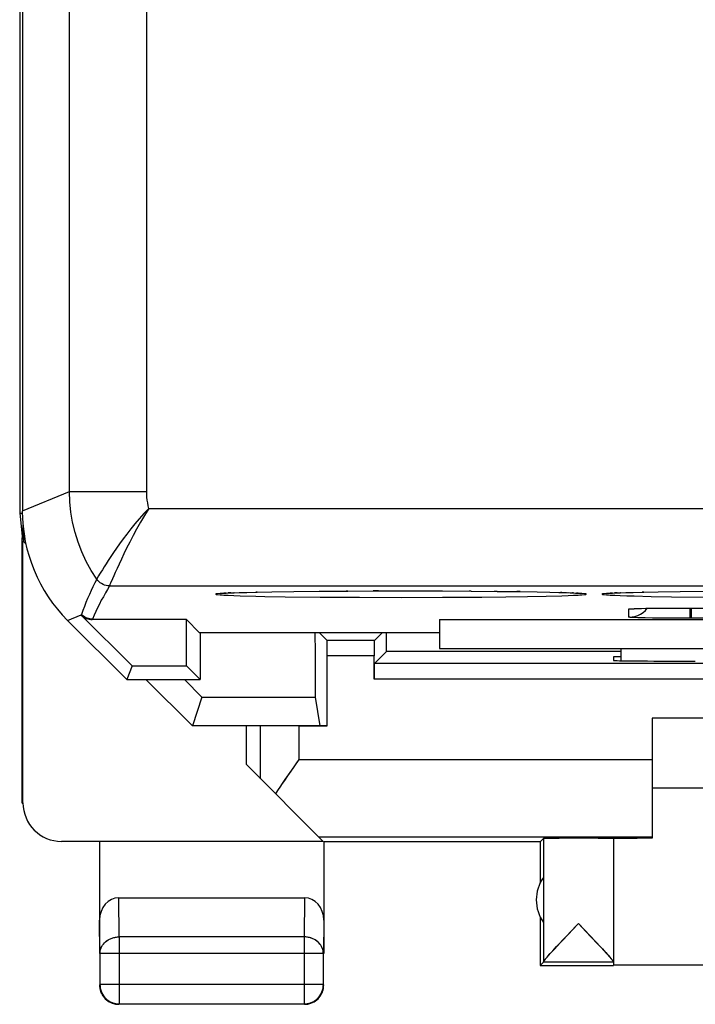
# Model space of a CAD drawing. Units: millimetres. Extents: x -22.5 to 22.4, y -24.2 to 24.8.
# Drawn here: x -22.5 to -13.8, y -24.2 to -11.5 of the extents above; entities that cross this region are included whole.
import ezdxf

# ---------------------------------------------------------------- set-up
doc = ezdxf.new("R2010")
doc.units = ezdxf.units.MM
doc.header["$LTSCALE"] = 16.335
doc.layers.get('0').update_dxf_attribs({"linetype": 'CONTINUOUS'})
for name, color, linetype in [('ASSI', 7, 'CONTINUOUS'), ('DRAFT', 7, 'CONTINUOUS'), ('MEC', 7, 'CONTINUOUS'), ('RACCORDO', 7, 'CONTINUOUS')]:
    doc.layers.add(name, color=color, linetype=linetype)

msp = doc.modelspace()

# ---------------------------------------------------------------- linework, layer by layer
at = {"color": 7, "linetype": 'CONTINUOUS'}
msp.add_line((-17.062, -19.623), (-8.062, -19.623), dxfattribs=at)
at = {"layer": 'ASSI', "color": 7, "linetype": 'CONTINUOUS'}
for p, q in [((-22.496, 18.425), (-22.496, -17.87)), ((-22.462, 18.399), (-22.462, -17.844)), ((-22.496, -17.87), (-22.462, -18.214)), ((-22.496, -17.87), (-22.462, -17.87)), ((-22.463, -18.223), (-22.453, -18.026)), ((-22.445, -18.105), (-22.445, -18.24)), ((-22.463, -21.623), (-22.463, -18.223)), ((-22.454, -21.617), (-22.454, -18.231)), ((-22.445, -18.24), (-22.416, -18.269)), ((-19.902, -18.911), (-19.902, -18.911)), ((-19.876, -18.909), (-19.861, -18.908)), ((-19.861, -18.908), (-19.844, -18.907)), ((-19.844, -18.907), (-19.825, -18.906)), ((-19.825, -18.906), (-19.803, -18.904)), ((-19.803, -18.904), (-19.765, -18.903)), ((-19.765, -18.903), (-19.722, -18.901)), ((-19.722, -18.901), (-19.655, -18.899)), ((-19.655, -18.899), (-19.558, -18.896)), ((-19.558, -18.896), (-19.422, -18.893)), ((-19.422, -18.893), (-19.234, -18.889)), ((-19.234, -18.889), (-18.949, -18.885)), ((-18.949, -18.885), (-18.62, -18.882)), ((-18.62, -18.882), (-18.252, -18.879)), ((-18.252, -18.879), (-17.853, -18.878)), ((-17.853, -18.878), (-17.424, -18.877)), ((-17.424, -18.877), (-17.027, -18.878)), ((-17.027, -18.878), (-16.656, -18.88)), ((-16.656, -18.88), (-16.319, -18.883)), ((-16.319, -18.883), (-16.022, -18.887)), ((-16.022, -18.887), (-15.799, -18.891)), ((-15.799, -18.891), (-15.636, -18.894)), ((-15.499, -18.898), (-15.422, -18.9)), ((-15.422, -18.9), (-15.373, -18.902)), ((-15.373, -18.902), (-15.33, -18.904)), ((-15.33, -18.904), (-15.305, -18.905)), ((-15.305, -18.905), (-15.283, -18.906)), ((-15.227, -18.91), (-15.225, -18.911)), ((-14.902, -18.911), (-14.902, -18.911)), ((-14.876, -18.909), (-14.861, -18.908)), ((-14.861, -18.908), (-14.844, -18.907)), ((-14.844, -18.907), (-14.825, -18.906)), ((-14.825, -18.906), (-14.803, -18.904)), ((-14.803, -18.904), (-14.765, -18.903)), ((-14.765, -18.903), (-14.722, -18.901)), ((-14.722, -18.901), (-14.655, -18.899)), ((-14.655, -18.899), (-14.558, -18.896)), ((-14.558, -18.896), (-14.422, -18.893)), ((-14.422, -18.893), (-14.234, -18.889)), ((-14.234, -18.889), (-13.949, -18.885)), ((-13.949, -18.885), (-13.62, -18.882)), ((-21.04, -19.848), (-21.699, -19.19)), ((-14.571, -19.108), (-14.571, -19.108)), ((-14.558, -19.107), (-14.547, -19.107)), ((-14.547, -19.107), (-14.533, -19.106)), ((-14.533, -19.106), (-14.517, -19.106)), ((-14.517, -19.106), (-14.487, -19.105)), ((-14.454, -19.225), (-14.499, -19.224)), ((-14.487, -19.105), (-14.451, -19.104)), ((-14.451, -19.104), (-14.394, -19.102)), ((-14.4, -19.129), (-14.377, -19.102)), ((-14.394, -19.102), (-14.308, -19.101)), ((-14.308, -19.101), (-14.185, -19.1)), ((-14.185, -19.1), (-14.018, -19.099)), ((-14.018, -19.099), (-6.812, -19.098)), ((-21.877, -19.258), (-21.112, -20.023)), ((-20.337, -19.248), (-21.557, -19.248)), ((-20.168, -19.418), (-20.337, -19.248)), ((-20.337, -19.848), (-20.337, -19.248)), ((-17.062, -19.248), (-8.062, -19.248)), ((-17.062, -19.248), (-17.062, -19.623)), ((-14.401, -19.226), (-14.454, -19.225)), ((-14.31, -19.228), (-14.401, -19.226)), ((-14.173, -19.229), (-14.31, -19.228)), ((-14.028, -19.23), (-14.173, -19.229)), ((-13.822, -19.231), (-14.028, -19.23)), ((-13.609, -19.23), (-13.802, -19.231)), ((-17.062, -19.418), (-20.168, -19.418)), ((-20.162, -19.418), (-20.162, -20.023)), ((-18.518, -19.517), (-18.618, -19.418)), ((-17.907, -19.517), (-17.807, -19.418)), ((-17.907, -19.517), (-18.518, -19.517)), ((-18.516, -20.623), (-18.516, -19.717)), ((-17.908, -20.017), (-17.908, -19.717)), ((-17.907, -19.817), (-17.75, -19.66)), ((-14.712, -19.66), (-17.75, -19.66)), ((-17.062, -19.623), (-8.062, -19.623)), ((-14.712, -19.731), (-14.812, -19.731)), ((-14.812, -19.731), (-14.812, -19.776)), ((-14.712, -19.78), (-14.712, -19.623)), ((-21.04, -19.848), (-21.112, -20.023)), ((-21.04, -19.848), (-20.337, -19.848)), ((-20.337, -19.848), (-20.162, -20.023)), ((-4.718, -19.817), (-17.907, -19.817)), ((-13.812, -19.785), (-13.754, -19.785)), ((-21.112, -20.023), (-20.162, -20.023)), ((-20.862, -20.023), (-20.262, -20.623)), ((-20.363, -20.023), (-20.138, -20.25)), ((-20.138, -20.25), (-20.262, -20.623)), ((-20.138, -20.25), (-18.674, -20.25)), ((-18.674, -20.25), (-18.612, -20.623)), ((-18.516, -20.623), (-20.262, -20.623)), ((-19.562, -21.123), (-19.562, -20.623)), ((-8.312, -20.523), (-14.312, -20.523)), ((-14.312, -20.523), (-14.312, -22.076)), ((-18.568, -22.117), (-19.562, -21.123)), ((-14.312, -21.423), (-8.312, -21.423)), ((-18.568, -22.117), (-21.954, -22.117)), ((-21.462, -22.123), (-21.462, -23.567)), ((-15.762, -22.123), (-18.562, -22.123)), ((-18.562, -22.123), (-18.562, -23.567)), ((-15.762, -22.123), (-15.719, -22.079)), ((-15.762, -22.123), (-15.762, -22.655)), ((-15.719, -22.079), (-15.719, -23.677)), ((-14.812, -22.079), (-14.812, -23.678)), ((-21.213, -22.845), (-18.812, -22.845)), ((-15.762, -23.091), (-15.762, -23.723)), ((-15.307, -23.223), (-15.265, -23.179)), ((-15.265, -23.179), (-15.224, -23.224)), ((-15.224, -23.224), (-15.108, -23.345)), ((-15.548, -23.477), (-15.489, -23.415)), ((-15.108, -23.345), (-15.011, -23.448)), ((-15.597, -23.531), (-15.548, -23.477)), ((-21.458, -23.567), (-21.458, -23.968)), ((-18.567, -23.968), (-18.567, -23.567)), ((-15.719, -23.679), (-15.762, -23.723)), ((-14.812, -23.679), (-15.719, -23.679)), ((-14.812, -23.679), (-14.812, -23.717)), ((-15.762, -23.723), (-14.812, -23.723)), ((-12.512, -23.717), (-14.812, -23.717)), ((-21.459, -24.016), (-21.454, -24.037)), ((-21.454, -24.037), (-21.447, -24.058)), ((-21.208, -24.218), (-18.817, -24.218)), ((-18.769, -24.219), (-18.748, -24.214)), ((-18.748, -24.214), (-18.727, -24.208))]:
    msp.add_line(p, q, dxfattribs=at)
at = {"layer": 'ASSI', "color": 253, "linetype": 'CONTINUOUS'}
for p, q in [((-21.851, -17.591), (-21.851, 18.146)), ((-20.851, -17.591), (-20.851, 18.146)), ((-22.462, -17.844), (-21.851, -17.591)), ((-21.851, -17.591), (-20.851, -17.591)), ((-20.827, -17.812), (3.933, -17.812)), ((-21.497, -18.722), (-21.499, -18.725)), ((-21.334, -18.812), (5.1, -18.812)), ((-19.765, -18.903), (-19.797, -18.904)), ((-19.722, -18.901), (-19.725, -18.901)), ((-19.422, -18.893), (-19.441, -18.893)), ((-19.063, -18.952), (-18.608, -18.957)), ((-18.608, -18.957), (-18.099, -18.96)), ((-18.252, -18.879), (-18.273, -18.879)), ((-18.099, -18.96), (-17.562, -18.961)), ((-17.853, -18.878), (-17.924, -18.878)), ((-17.562, -18.961), (-17.025, -18.96)), ((-17.025, -18.96), (-16.516, -18.957)), ((-16.656, -18.88), (-16.681, -18.88)), ((-16.516, -18.957), (-16.206, -18.954)), ((-16.319, -18.883), (-16.358, -18.883)), ((-16.206, -18.954), (-15.927, -18.95)), ((-16.022, -18.887), (-16.062, -18.886)), ((-15.927, -18.95), (-15.684, -18.945)), ((-15.799, -18.891), (-15.801, -18.891)), ((-15.684, -18.945), (-15.483, -18.94)), ((-15.483, -18.898), (-15.499, -18.898)), ((-15.483, -18.94), (-15.4, -18.937)), ((-15.4, -18.901), (-15.405, -18.901)), ((-15.328, -18.904), (-15.343, -18.903)), ((-14.765, -18.903), (-14.797, -18.904)), ((-14.722, -18.901), (-14.725, -18.901)), ((-14.422, -18.893), (-14.441, -18.893)), ((-14.324, -18.948), (-14.063, -18.952)), ((-14.063, -18.952), (-13.608, -18.957)), ((-21.877, -19.258), (-21.702, -19.186)), ((-21.696, -19.184), (-21.697, -19.186)), ((-21.697, -19.186), (-21.697, -19.187)), ((-14.612, -19.217), (-14.612, -19.112)), ((-14.546, -19.106), (-14.533, -19.106)), ((-14.529, -19.106), (-14.517, -19.106)), ((-14.509, -19.105), (-14.487, -19.105)), ((-14.465, -19.104), (-14.451, -19.104)), ((-14.324, -19.101), (-14.308, -19.101)), ((-14.188, -19.1), (-14.185, -19.1)), ((-14.044, -19.099), (-14.018, -19.099)), ((-13.822, -19.231), (-13.822, -19.098)), ((-13.812, -19.098), (-13.812, -19.098)), ((-13.802, -19.231), (-13.802, -19.098)), ((-21.555, -19.242), (-21.557, -19.248)), ((-13.802, -19.231), (-13.822, -19.231)), ((-17.908, -19.717), (-18.516, -19.717)), ((-4.716, -20.017), (-17.908, -20.017)), ((-19.379, -21.306), (-19.379, -20.623)), ((-18.879, -21.059), (-18.879, -20.623)), ((-18.879, -21.059), (-14.312, -21.059)), ((-18.626, -22.059), (-14.312, -22.059)), ((-21.208, -23.351), (-21.213, -22.845)), ((-18.812, -22.845), (-18.817, -23.351)), ((-21.458, -23.567), (-21.462, -23.133)), ((-18.562, -23.133), (-18.567, -23.567)), ((-18.817, -23.351), (-21.208, -23.351)), ((-21.208, -23.351), (-21.208, -24.218)), ((-18.817, -23.351), (-18.817, -24.218)), ((-18.567, -23.567), (-21.458, -23.567)), ((-18.567, -23.968), (-21.458, -23.968))]:
    msp.add_line(p, q, dxfattribs=at)
for points in [[(-21.499, -18.725), (-21.571, -18.612), (-21.635, -18.495), (-21.692, -18.373), (-21.74, -18.248), (-21.78, -18.121), (-21.811, -17.99), (-21.833, -17.858), (-21.847, -17.725), (-21.851, -17.591)], [(-20.827, -17.812), (-20.834, -17.776), (-20.84, -17.74), (-20.845, -17.703), (-20.849, -17.666), (-20.851, -17.629), (-20.851, -17.591)], [(-20.827, -17.812), (-20.889, -17.877), (-20.949, -17.944), (-21.006, -18.01), (-21.06, -18.076), (-21.111, -18.142), (-21.159, -18.205), (-21.204, -18.267), (-21.245, -18.326), (-21.283, -18.382), (-21.318, -18.434), (-21.35, -18.483), (-21.378, -18.527), (-21.404, -18.568), (-21.426, -18.604), (-21.445, -18.636), (-21.462, -18.662), (-21.475, -18.684), (-21.497, -18.722)], [(-20.827, -17.812), (-20.882, -17.901), (-20.935, -17.99), (-20.984, -18.077), (-21.03, -18.163), (-21.073, -18.246), (-21.113, -18.324), (-21.149, -18.398), (-21.181, -18.467), (-21.211, -18.53), (-21.237, -18.588), (-21.26, -18.64), (-21.28, -18.684), (-21.296, -18.723)], [(-21.499, -18.725), (-21.524, -18.774), (-21.549, -18.824), (-21.572, -18.874), (-21.595, -18.925), (-21.617, -18.975), (-21.639, -19.027), (-21.659, -19.079), (-21.678, -19.131), (-21.696, -19.184)], [(-21.334, -18.812), (-21.361, -18.858), (-21.388, -18.904), (-21.414, -18.952), (-21.44, -18.999), (-21.464, -19.047), (-21.488, -19.095), (-21.511, -19.144), (-21.534, -19.193), (-21.555, -19.242)], [(-21.334, -18.812), (-21.356, -18.81), (-21.377, -18.807), (-21.398, -18.801), (-21.417, -18.793), (-21.437, -18.783), (-21.454, -18.771), (-21.471, -18.757), (-21.486, -18.742), (-21.499, -18.725)], [(-21.296, -18.723), (-21.32, -18.779), (-21.328, -18.796), (-21.332, -18.807), (-21.334, -18.812)], [(-19.825, -18.906), (-19.856, -18.907), (-19.902, -18.91), (-19.935, -18.913), (-19.956, -18.916), (-19.962, -18.919), (-19.956, -18.922), (-19.935, -18.925), (-19.902, -18.928), (-19.856, -18.931), (-19.797, -18.934)], [(-19.797, -18.934), (-19.725, -18.937), (-19.642, -18.94), (-19.441, -18.945)], [(-19.441, -18.945), (-19.324, -18.948), (-19.063, -18.952)], [(-15.4, -18.937), (-15.328, -18.934), (-15.269, -18.931), (-15.223, -18.928), (-15.189, -18.925), (-15.169, -18.922), (-15.162, -18.919), (-15.169, -18.916), (-15.189, -18.913), (-15.223, -18.91), (-15.269, -18.907), (-15.293, -18.906)], [(-14.825, -18.906), (-14.856, -18.907), (-14.902, -18.91), (-14.935, -18.913), (-14.956, -18.916), (-14.962, -18.919), (-14.956, -18.922), (-14.935, -18.925), (-14.902, -18.928), (-14.856, -18.931), (-14.797, -18.934)], [(-14.797, -18.934), (-14.725, -18.937), (-14.642, -18.94), (-14.546, -18.943), (-14.324, -18.948)], [(-21.697, -19.187), (-21.698, -19.188), (-21.698, -19.189), (-21.698, -19.189), (-21.699, -19.19)], [(-21.555, -19.242), (-21.572, -19.241), (-21.59, -19.239), (-21.607, -19.235), (-21.623, -19.23), (-21.639, -19.224), (-21.655, -19.215), (-21.67, -19.206), (-21.683, -19.195), (-21.696, -19.184)], [(-14.612, -19.112), (-14.612, -19.111), (-14.61, -19.111), (-14.606, -19.11), (-14.601, -19.11), (-14.594, -19.109), (-14.585, -19.108), (-14.574, -19.108), (-14.561, -19.107), (-14.547, -19.107)], [(-14.612, -19.112), (-14.573, -19.109), (-14.565, -19.108)], [(-21.458, -23.567), (-21.457, -23.548), (-21.454, -23.53), (-21.449, -23.511), (-21.443, -23.493), (-21.434, -23.476), (-21.424, -23.459), (-21.413, -23.443), (-21.399, -23.428), (-21.385, -23.414), (-21.369, -23.401), (-21.351, -23.39), (-21.333, -23.38), (-21.314, -23.371), (-21.293, -23.364), (-21.273, -23.358), (-21.251, -23.354), (-21.23, -23.351), (-21.208, -23.351)], [(-18.567, -23.567), (-18.568, -23.548), (-18.571, -23.53), (-18.575, -23.511), (-18.582, -23.493), (-18.59, -23.476), (-18.601, -23.459), (-18.612, -23.443), (-18.626, -23.428), (-18.64, -23.414), (-18.656, -23.401), (-18.674, -23.39), (-18.692, -23.38), (-18.711, -23.371), (-18.731, -23.364), (-18.752, -23.358), (-18.773, -23.354), (-18.795, -23.351), (-18.817, -23.351)]]:
    msp.add_lwpolyline(points, dxfattribs=at)
at = {"layer": 'ASSI', "color": 7, "linetype": 'CONTINUOUS'}
for points in [[(-19.901, -18.911), (-19.899, -18.911), (-19.896, -18.91), (-19.892, -18.91), (-19.887, -18.91), (-19.882, -18.909), (-19.876, -18.909)], [(-15.636, -18.894), (-15.52, -18.897), (-15.499, -18.898)], [(-15.283, -18.906), (-15.264, -18.908), (-15.256, -18.908), (-15.248, -18.909), (-15.242, -18.909), (-15.236, -18.91), (-15.231, -18.91), (-15.227, -18.91)], [(-14.901, -18.911), (-14.899, -18.911), (-14.896, -18.91), (-14.892, -18.91), (-14.887, -18.91), (-14.882, -18.909), (-14.876, -18.909)], [(-14.612, -19.217), (-14.573, -19.214), (-14.535, -19.207), (-14.498, -19.194), (-14.462, -19.177)], [(-14.499, -19.224), (-14.537, -19.223), (-14.553, -19.222), (-14.566, -19.222), (-14.578, -19.221), (-14.588, -19.22), (-14.596, -19.22), (-14.602, -19.219), (-14.607, -19.218), (-14.61, -19.218), (-14.612, -19.217), (-14.612, -19.217)], [(-14.57, -19.108), (-14.569, -19.108), (-14.566, -19.108), (-14.562, -19.108), (-14.558, -19.107)], [(-14.462, -19.177), (-14.43, -19.155), (-14.4, -19.129)], [(-19.06, -21.317), (-18.954, -21.164), (-18.917, -21.112), (-18.879, -21.059)], [(-19.184, -21.502), (-19.155, -21.458), (-19.125, -21.413), (-19.094, -21.366), (-19.06, -21.317)], [(-15.489, -23.415), (-15.386, -23.306), (-15.307, -23.223)], [(-15.719, -23.677), (-15.717, -23.673), (-15.715, -23.668), (-15.71, -23.661), (-15.703, -23.652), (-15.695, -23.641), (-15.684, -23.628), (-15.671, -23.613), (-15.656, -23.595), (-15.639, -23.576), (-15.619, -23.555), (-15.597, -23.531)], [(-15.011, -23.448), (-14.956, -23.506), (-14.933, -23.532), (-14.911, -23.556), (-14.891, -23.577), (-14.874, -23.596), (-14.859, -23.614), (-14.846, -23.629), (-14.836, -23.642), (-14.827, -23.652), (-14.821, -23.661), (-14.816, -23.668), (-14.813, -23.674), (-14.812, -23.677)], [(-21.462, -23.973), (-21.462, -23.995), (-21.459, -24.016)], [(-21.458, -23.968), (-21.457, -23.99), (-21.454, -24.012), (-21.45, -24.033), (-21.443, -24.054), (-21.435, -24.074), (-21.425, -24.093), (-21.413, -24.112), (-21.4, -24.129), (-21.385, -24.145), (-21.369, -24.16), (-21.351, -24.173), (-21.333, -24.185), (-21.314, -24.195), (-21.294, -24.203), (-21.273, -24.21), (-21.251, -24.215), (-21.23, -24.217), (-21.208, -24.218)], [(-21.447, -24.058), (-21.439, -24.078), (-21.429, -24.098)], [(-18.817, -24.218), (-18.795, -24.217), (-18.773, -24.215), (-18.752, -24.21), (-18.731, -24.203), (-18.711, -24.195), (-18.692, -24.185), (-18.673, -24.173), (-18.656, -24.16), (-18.64, -24.145), (-18.625, -24.129), (-18.612, -24.112), (-18.6, -24.093), (-18.59, -24.074), (-18.582, -24.054), (-18.575, -24.033), (-18.571, -24.012), (-18.568, -23.99), (-18.567, -23.968)], [(-18.596, -24.098), (-18.586, -24.078), (-18.578, -24.058)], [(-18.578, -24.058), (-18.571, -24.037), (-18.566, -24.016), (-18.563, -23.995), (-18.562, -23.973)], [(-21.429, -24.098), (-21.417, -24.116), (-21.404, -24.133), (-21.389, -24.15), (-21.373, -24.164), (-21.356, -24.178), (-21.337, -24.189)], [(-21.337, -24.189), (-21.318, -24.199), (-21.298, -24.208)], [(-18.727, -24.208), (-18.707, -24.199), (-18.687, -24.189)], [(-18.687, -24.189), (-18.669, -24.178), (-18.652, -24.164), (-18.636, -24.15), (-18.621, -24.133), (-18.608, -24.116), (-18.596, -24.098)], [(-21.298, -24.208), (-21.277, -24.214), (-21.256, -24.219), (-21.234, -24.222), (-21.212, -24.223)], [(-18.812, -24.223), (-18.791, -24.222), (-18.769, -24.219)]]:
    msp.add_lwpolyline(points, dxfattribs=at)
msp.add_arc((-15.312, -22.873), 0.5, 144.3638, 215.6362, dxfattribs=at)
for centre, major_axis, ratio, start_param, end_param in [((-20.462, -17.844), (1.848, 0.766), 0.999822, 2.748957, 3.534229), ((-21.557, -19.048), (0.077, 0.185), 0.999822, -3.534229, -2.748957), ((-17.909, -7.513), (0, 88.6), 0.008727, -4.577615, -4.568124), ((-18.516, -7.513), (0, 88.6), 0.008727, -1.708332, -1.70557), ((-18.518, -19.717), (0, 0.2), 0.008727, -1.570796, -0.008727), ((-17.907, -19.717), (0, 0.2), 0.008727, 0.008727, 1.570796), ((-17.907, -20.017), (0, 0.2), 0.008727, 0.008727, 1.570796), ((-13.812, -19.776), (1, 0), 0.008727, 3.141593, 4.712389), ((-21.954, -21.617), (0.416, 0.277), 0.999945, 2.553622, 4.124368), ((-15.265, -22.079), (0.453, 0), 0.005818, 0, 3.135775), ((-13.812, -22.081), (1, 0), 0.005818, 2.094395, 3.071838), ((-21.212, -23.134), (-0.003, 0.289), 0.866014, -0.008726, 1.559161), ((-18.812, -23.134), (0.003, 0.289), 0.866014, -1.559161, 0.008726)]:
    msp.add_ellipse(centre, major_axis=major_axis, ratio=ratio, start_param=start_param, end_param=end_param, dxfattribs=at)
at = {"layer": 'DRAFT', "color": 7, "linetype": 'CONTINUOUS'}
for p, q in [((-20.168, -19.418), (-20.337, -19.248)), ((-20.337, -19.848), (-20.337, -19.248)), ((-17.062, -19.248), (-8.062, -19.248)), ((-17.062, -19.248), (-17.062, -19.623)), ((-17.062, -19.418), (-20.168, -19.418)), ((-20.162, -19.418), (-20.162, -20.023)), ((-14.712, -19.66), (-17.75, -19.66)), ((-14.712, -19.731), (-14.812, -19.731)), ((-14.812, -19.731), (-14.812, -19.776)), ((-21.04, -19.848), (-21.112, -20.023)), ((-21.04, -19.848), (-20.337, -19.848)), ((-20.337, -19.848), (-20.162, -20.023)), ((-13.812, -19.785), (-13.754, -19.785)), ((-21.112, -20.023), (-20.162, -20.023)), ((-20.138, -20.25), (-18.674, -20.25)), ((-18.674, -20.25), (-18.612, -20.623)), ((-18.879, -20.623), (-18.516, -20.623))]:
    msp.add_line(p, q, dxfattribs=at)
for centre, major_axis, start_param, end_param in [((-17.909, -7.513), (0, 88.6), -4.577615, -4.568124), ((-18.516, -7.513), (0, 88.6), -1.708332, -1.70557), ((-13.812, -19.776), (1, 0), 3.141593, 4.712389)]:
    msp.add_ellipse(centre, major_axis=major_axis, ratio=0.008727, start_param=start_param, end_param=end_param, dxfattribs=at)
at = {"layer": 'MEC', "color": 7, "linetype": 'CONTINUOUS'}
for p, q in [((-22.496, 18.425), (-22.496, -17.87)), ((-22.496, -17.87), (-22.462, -18.214)), ((-22.496, -17.87), (-22.462, -17.87)), ((-22.463, -18.223), (-22.453, -18.026)), ((-22.445, -18.105), (-22.445, -18.24)), ((-22.463, -21.623), (-22.463, -18.223)), ((-22.454, -21.617), (-22.454, -18.231)), ((-22.445, -18.24), (-22.416, -18.269)), ((-20.862, -20.023), (-20.262, -20.623)), ((-20.363, -20.023), (-20.138, -20.25)), ((-20.138, -20.25), (-20.262, -20.623)), ((-18.879, -20.623), (-20.262, -20.623)), ((-19.562, -21.123), (-19.562, -20.623)), ((-8.312, -20.523), (-14.312, -20.523)), ((-14.312, -20.523), (-14.312, -22.076)), ((-18.568, -22.117), (-19.562, -21.123)), ((-18.985, -21.208), (-18.879, -21.059)), ((-19.026, -21.268), (-18.985, -21.208)), ((-19.107, -21.386), (-19.067, -21.327)), ((-19.067, -21.327), (-19.026, -21.268)), ((-14.312, -21.423), (-8.312, -21.423)), ((-18.568, -22.117), (-21.954, -22.117)), ((-21.462, -22.123), (-21.462, -23.567)), ((-18.626, -22.059), (-14.312, -22.059)), ((-15.762, -22.123), (-18.562, -22.123)), ((-18.562, -22.123), (-18.562, -23.567)), ((-15.762, -22.123), (-15.719, -22.079)), ((-15.762, -22.123), (-15.762, -22.655)), ((-15.719, -22.079), (-15.719, -23.677)), ((-14.812, -22.079), (-14.812, -23.677)), ((-21.213, -22.845), (-18.812, -22.845)), ((-15.762, -23.091), (-15.762, -23.723)), ((-15.433, -23.355), (-15.265, -23.179)), ((-15.265, -23.179), (-15.041, -23.416)), ((-15.539, -23.468), (-15.471, -23.395)), ((-15.471, -23.395), (-15.433, -23.355)), ((-15.041, -23.416), (-14.976, -23.485)), ((-15.63, -23.566), (-15.607, -23.542)), ((-15.607, -23.542), (-15.582, -23.515)), ((-15.582, -23.515), (-15.539, -23.468)), ((-14.976, -23.485), (-14.935, -23.53)), ((-14.935, -23.53), (-14.911, -23.555)), ((-21.458, -23.567), (-21.458, -23.968)), ((-18.567, -23.968), (-18.567, -23.567)), ((-15.719, -23.679), (-15.762, -23.723)), ((-14.812, -23.679), (-15.719, -23.679)), ((-15.649, -23.588), (-15.63, -23.566)), ((-14.812, -23.679), (-14.812, -23.717)), ((-15.762, -23.723), (-14.812, -23.723)), ((-12.512, -23.717), (-14.812, -23.717)), ((-21.462, -23.973), (-21.462, -23.985)), ((-21.458, -23.968), (-21.458, -23.98)), ((-21.208, -24.218), (-18.817, -24.218)), ((-18.817, -24.218), (-18.805, -24.218)), ((-18.812, -24.223), (-18.801, -24.222))]:
    msp.add_line(p, q, dxfattribs=at)
at = {"layer": 'MEC', "color": 253, "linetype": 'CONTINUOUS'}
for p, q in [((-19.379, -21.306), (-19.379, -20.623)), ((-18.879, -21.059), (-18.879, -20.623)), ((-18.879, -21.059), (-14.312, -21.059)), ((-22.463, -21.623), (-22.454, -21.617)), ((-21.208, -23.351), (-21.213, -22.845)), ((-18.812, -22.845), (-18.817, -23.351)), ((-21.458, -23.567), (-21.462, -23.133)), ((-18.562, -23.133), (-18.567, -23.567)), ((-18.817, -23.351), (-21.208, -23.351)), ((-21.208, -23.351), (-21.208, -24.218)), ((-18.817, -23.351), (-18.817, -24.218)), ((-18.567, -23.567), (-21.458, -23.567)), ((-18.567, -23.968), (-21.458, -23.968))]:
    msp.add_line(p, q, dxfattribs=at)
at = {"layer": 'MEC', "color": 7, "linetype": 'CONTINUOUS'}
for points in [[(-19.184, -21.502), (-19.165, -21.473), (-19.146, -21.444), (-19.127, -21.415), (-19.107, -21.386)], [(-15.719, -23.677), (-15.718, -23.675), (-15.717, -23.673), (-15.716, -23.67), (-15.714, -23.667), (-15.712, -23.663), (-15.709, -23.659), (-15.705, -23.654), (-15.701, -23.649), (-15.697, -23.644), (-15.692, -23.637), (-15.686, -23.631), (-15.68, -23.623), (-15.673, -23.615), (-15.666, -23.607), (-15.658, -23.598), (-15.649, -23.588)], [(-14.911, -23.555), (-14.89, -23.579), (-14.881, -23.589), (-14.872, -23.599), (-14.864, -23.608), (-14.857, -23.616), (-14.85, -23.624), (-14.844, -23.632), (-14.838, -23.638), (-14.833, -23.644), (-14.829, -23.65), (-14.825, -23.655), (-14.822, -23.66), (-14.819, -23.664), (-14.817, -23.667), (-14.815, -23.67), (-14.813, -23.673), (-14.813, -23.675), (-14.812, -23.677)], [(-21.462, -23.985), (-21.461, -23.997), (-21.46, -24.008)], [(-21.46, -24.008), (-21.458, -24.02), (-21.455, -24.032)], [(-21.458, -23.98), (-21.457, -23.992), (-21.456, -24.004), (-21.454, -24.016), (-21.451, -24.027), (-21.448, -24.039), (-21.444, -24.05), (-21.44, -24.061), (-21.435, -24.072), (-21.43, -24.083), (-21.425, -24.093), (-21.418, -24.104), (-21.412, -24.113), (-21.405, -24.123), (-21.397, -24.132), (-21.389, -24.141), (-21.381, -24.149), (-21.372, -24.157), (-21.363, -24.165), (-21.353, -24.172), (-21.343, -24.179), (-21.333, -24.185), (-21.323, -24.191), (-21.312, -24.196), (-21.301, -24.2), (-21.29, -24.205), (-21.278, -24.208), (-21.267, -24.211), (-21.255, -24.214), (-21.244, -24.216), (-21.232, -24.217)], [(-21.455, -24.032), (-21.452, -24.043), (-21.449, -24.055), (-21.445, -24.066), (-21.44, -24.077), (-21.435, -24.087), (-21.429, -24.098)], [(-18.805, -24.218), (-18.793, -24.217), (-18.781, -24.216), (-18.77, -24.214), (-18.758, -24.211), (-18.746, -24.208), (-18.735, -24.205), (-18.724, -24.2), (-18.713, -24.196), (-18.702, -24.191), (-18.692, -24.185), (-18.682, -24.179), (-18.672, -24.172), (-18.662, -24.165), (-18.653, -24.157), (-18.644, -24.149), (-18.636, -24.141), (-18.628, -24.132), (-18.62, -24.123), (-18.613, -24.113), (-18.607, -24.104), (-18.6, -24.093), (-18.595, -24.083), (-18.589, -24.072), (-18.585, -24.061), (-18.581, -24.05), (-18.577, -24.039), (-18.574, -24.027), (-18.571, -24.016), (-18.569, -24.004), (-18.568, -23.992)], [(-18.596, -24.098), (-18.59, -24.087), (-18.585, -24.077), (-18.58, -24.066), (-18.576, -24.055), (-18.573, -24.043), (-18.569, -24.032), (-18.567, -24.02), (-18.565, -24.008), (-18.564, -23.997)], [(-18.568, -23.992), (-18.567, -23.98), (-18.567, -23.968)], [(-18.564, -23.997), (-18.563, -23.985), (-18.562, -23.973)], [(-21.429, -24.098), (-21.423, -24.108), (-21.416, -24.118), (-21.409, -24.127)], [(-21.409, -24.127), (-21.401, -24.136), (-21.393, -24.145), (-21.385, -24.154), (-21.376, -24.162), (-21.367, -24.169)], [(-21.367, -24.169), (-21.357, -24.176), (-21.348, -24.183), (-21.337, -24.189)], [(-21.337, -24.189), (-21.327, -24.195), (-21.316, -24.2), (-21.305, -24.205), (-21.294, -24.209), (-21.283, -24.213), (-21.271, -24.216), (-21.26, -24.218), (-21.248, -24.22), (-21.236, -24.222)], [(-18.754, -24.216), (-18.742, -24.213), (-18.731, -24.209), (-18.72, -24.205), (-18.709, -24.2), (-18.698, -24.195), (-18.687, -24.189)], [(-18.687, -24.189), (-18.677, -24.183), (-18.667, -24.176), (-18.658, -24.169)], [(-18.658, -24.169), (-18.649, -24.162), (-18.64, -24.154), (-18.632, -24.145), (-18.624, -24.136), (-18.616, -24.127)], [(-18.616, -24.127), (-18.609, -24.118), (-18.602, -24.108), (-18.596, -24.098)], [(-21.236, -24.222), (-21.224, -24.222), (-21.212, -24.223)], [(-21.232, -24.217), (-21.22, -24.218), (-21.208, -24.218)], [(-18.801, -24.222), (-18.789, -24.222), (-18.777, -24.22)], [(-18.777, -24.22), (-18.765, -24.218), (-18.754, -24.216)]]:
    msp.add_lwpolyline(points, dxfattribs=at)
at = {"layer": 'MEC', "color": 253, "linetype": 'CONTINUOUS'}
for points in [[(-21.458, -23.567), (-21.458, -23.557), (-21.457, -23.547), (-21.455, -23.536), (-21.453, -23.526), (-21.451, -23.516), (-21.448, -23.506), (-21.444, -23.496), (-21.44, -23.487), (-21.435, -23.477), (-21.43, -23.468), (-21.424, -23.459), (-21.418, -23.45), (-21.411, -23.442), (-21.404, -23.433), (-21.397, -23.426), (-21.389, -23.418), (-21.38, -23.411), (-21.372, -23.404), (-21.362, -23.397), (-21.353, -23.391), (-21.343, -23.385), (-21.333, -23.38), (-21.322, -23.375), (-21.312, -23.37), (-21.301, -23.366), (-21.29, -23.363), (-21.278, -23.359), (-21.267, -23.357), (-21.255, -23.355), (-21.244, -23.353), (-21.232, -23.352), (-21.22, -23.351), (-21.208, -23.351)], [(-18.567, -23.567), (-18.567, -23.557), (-18.568, -23.547), (-18.569, -23.536), (-18.571, -23.526), (-18.574, -23.516), (-18.577, -23.506), (-18.581, -23.496), (-18.585, -23.487), (-18.59, -23.477), (-18.595, -23.468), (-18.601, -23.459), (-18.607, -23.45), (-18.613, -23.442), (-18.621, -23.433), (-18.628, -23.426), (-18.636, -23.418), (-18.645, -23.411), (-18.653, -23.404), (-18.663, -23.397), (-18.672, -23.391), (-18.682, -23.385), (-18.692, -23.38), (-18.702, -23.375), (-18.713, -23.37), (-18.724, -23.366), (-18.735, -23.363), (-18.747, -23.359), (-18.758, -23.357), (-18.77, -23.355), (-18.781, -23.353), (-18.793, -23.352), (-18.805, -23.351), (-18.817, -23.351)]]:
    msp.add_lwpolyline(points, dxfattribs=at)
at = {"layer": 'MEC', "color": 7, "linetype": 'CONTINUOUS'}
msp.add_arc((-15.312, -22.873), 0.5, 144.3638, 215.6362, dxfattribs=at)
for centre, major_axis, ratio, start_param, end_param in [((-21.954, -21.617), (0.416, 0.277), 0.999945, 2.553622, 4.124368), ((-15.265, -22.079), (0.453, 0), 0.005818, 0, 3.135775), ((-13.812, -22.081), (1, 0), 0.005818, 2.094395, 3.141593), ((-21.212, -23.134), (-0.003, 0.289), 0.866014, -0.008726, 1.559161), ((-18.812, -23.134), (0.003, 0.289), 0.866014, -1.559161, 0.008726)]:
    msp.add_ellipse(centre, major_axis=major_axis, ratio=ratio, start_param=start_param, end_param=end_param, dxfattribs=at)
at = {"layer": 'RACCORDO', "color": 7, "linetype": 'CONTINUOUS'}
for p, q in [((-22.462, 18.399), (-22.462, -17.844)), ((-19.902, -18.911), (-19.902, -18.911)), ((-19.876, -18.909), (-19.861, -18.908)), ((-19.861, -18.908), (-19.844, -18.907)), ((-19.844, -18.907), (-19.825, -18.906)), ((-19.825, -18.906), (-19.803, -18.904)), ((-19.803, -18.904), (-19.765, -18.903)), ((-19.765, -18.903), (-19.722, -18.901)), ((-19.722, -18.901), (-19.655, -18.899)), ((-19.655, -18.899), (-19.558, -18.896)), ((-19.558, -18.896), (-19.422, -18.893)), ((-19.422, -18.893), (-19.234, -18.889)), ((-19.234, -18.889), (-18.949, -18.885)), ((-18.949, -18.885), (-18.62, -18.882)), ((-18.62, -18.882), (-18.252, -18.879)), ((-18.252, -18.879), (-17.853, -18.878)), ((-17.853, -18.878), (-17.424, -18.877)), ((-17.424, -18.877), (-17.027, -18.878)), ((-17.027, -18.878), (-16.656, -18.88)), ((-16.656, -18.88), (-16.319, -18.883)), ((-16.319, -18.883), (-16.022, -18.887)), ((-16.022, -18.887), (-15.799, -18.891)), ((-15.799, -18.891), (-15.636, -18.894)), ((-15.499, -18.898), (-15.422, -18.9)), ((-15.422, -18.9), (-15.373, -18.902)), ((-15.373, -18.902), (-15.33, -18.904)), ((-15.33, -18.904), (-15.305, -18.905)), ((-15.305, -18.905), (-15.283, -18.906)), ((-15.227, -18.91), (-15.225, -18.911)), ((-14.902, -18.911), (-14.902, -18.911)), ((-14.876, -18.909), (-14.861, -18.908)), ((-14.861, -18.908), (-14.844, -18.907)), ((-14.844, -18.907), (-14.825, -18.906)), ((-14.825, -18.906), (-14.803, -18.904)), ((-14.803, -18.904), (-14.765, -18.903)), ((-14.765, -18.903), (-14.722, -18.901)), ((-14.722, -18.901), (-14.655, -18.899)), ((-14.655, -18.899), (-14.558, -18.896)), ((-14.558, -18.896), (-14.422, -18.893)), ((-14.422, -18.893), (-14.234, -18.889)), ((-14.234, -18.889), (-13.949, -18.885)), ((-13.949, -18.885), (-13.62, -18.882)), ((-21.04, -19.848), (-21.699, -19.19)), ((-14.571, -19.108), (-14.571, -19.108)), ((-14.558, -19.107), (-14.547, -19.107)), ((-14.547, -19.107), (-14.533, -19.106)), ((-14.533, -19.106), (-14.517, -19.106)), ((-14.517, -19.106), (-14.487, -19.105)), ((-14.454, -19.225), (-14.499, -19.224)), ((-14.487, -19.105), (-14.451, -19.104)), ((-14.451, -19.104), (-14.394, -19.102)), ((-14.4, -19.129), (-14.377, -19.102)), ((-14.394, -19.102), (-14.308, -19.101)), ((-14.308, -19.101), (-14.185, -19.1)), ((-14.185, -19.1), (-14.018, -19.099)), ((-14.018, -19.099), (-6.812, -19.098)), ((-21.877, -19.258), (-21.112, -20.023)), ((-20.337, -19.248), (-21.557, -19.248)), ((-14.401, -19.226), (-14.454, -19.225)), ((-14.31, -19.228), (-14.401, -19.226)), ((-14.173, -19.229), (-14.31, -19.228)), ((-14.028, -19.23), (-14.173, -19.229)), ((-13.822, -19.231), (-14.028, -19.23)), ((-13.609, -19.23), (-13.802, -19.231)), ((-18.518, -19.517), (-18.618, -19.418)), ((-17.907, -19.517), (-17.807, -19.418)), ((-17.907, -19.517), (-18.518, -19.517)), ((-18.516, -20.623), (-18.516, -19.717)), ((-17.908, -20.017), (-17.908, -19.717)), ((-17.907, -19.817), (-17.75, -19.66)), ((-14.712, -19.78), (-14.712, -19.623)), ((-4.718, -19.817), (-17.907, -19.817))]:
    msp.add_line(p, q, dxfattribs=at)
at = {"layer": 'RACCORDO', "color": 253, "linetype": 'CONTINUOUS'}
for p, q in [((-21.851, -17.591), (-21.851, 18.146)), ((-20.851, -17.591), (-20.851, 18.146)), ((-22.462, -17.844), (-21.851, -17.591)), ((-21.851, -17.591), (-20.851, -17.591)), ((-20.827, -17.812), (3.933, -17.812)), ((-21.497, -18.722), (-21.499, -18.725)), ((-21.334, -18.812), (5.1, -18.812)), ((-19.765, -18.903), (-19.797, -18.904)), ((-19.722, -18.901), (-19.725, -18.901)), ((-19.422, -18.893), (-19.441, -18.893)), ((-19.063, -18.952), (-18.608, -18.957)), ((-18.608, -18.957), (-18.099, -18.96)), ((-18.252, -18.879), (-18.273, -18.879)), ((-18.099, -18.96), (-17.562, -18.961)), ((-17.853, -18.878), (-17.924, -18.878)), ((-17.562, -18.961), (-17.025, -18.96)), ((-17.025, -18.96), (-16.516, -18.957)), ((-16.656, -18.88), (-16.681, -18.88)), ((-16.516, -18.957), (-16.206, -18.954)), ((-16.319, -18.883), (-16.358, -18.883)), ((-16.206, -18.954), (-15.927, -18.95)), ((-16.022, -18.887), (-16.062, -18.886)), ((-15.927, -18.95), (-15.684, -18.945)), ((-15.799, -18.891), (-15.801, -18.891)), ((-15.684, -18.945), (-15.483, -18.94)), ((-15.483, -18.898), (-15.499, -18.898)), ((-15.483, -18.94), (-15.4, -18.937)), ((-15.4, -18.901), (-15.405, -18.901)), ((-15.328, -18.904), (-15.343, -18.903)), ((-14.765, -18.903), (-14.797, -18.904)), ((-14.722, -18.901), (-14.725, -18.901)), ((-14.422, -18.893), (-14.441, -18.893)), ((-14.324, -18.948), (-14.063, -18.952)), ((-14.063, -18.952), (-13.608, -18.957)), ((-21.877, -19.258), (-21.702, -19.186)), ((-21.696, -19.184), (-21.697, -19.186)), ((-21.697, -19.186), (-21.697, -19.187)), ((-14.612, -19.217), (-14.612, -19.112)), ((-14.546, -19.106), (-14.533, -19.106)), ((-14.529, -19.106), (-14.517, -19.106)), ((-14.509, -19.105), (-14.487, -19.105)), ((-14.465, -19.104), (-14.451, -19.104)), ((-14.324, -19.101), (-14.308, -19.101)), ((-14.188, -19.1), (-14.185, -19.1)), ((-14.044, -19.099), (-14.018, -19.099)), ((-13.822, -19.231), (-13.822, -19.098)), ((-13.812, -19.098), (-13.812, -19.098)), ((-13.802, -19.231), (-13.802, -19.098)), ((-21.555, -19.242), (-21.557, -19.248)), ((-13.802, -19.231), (-13.822, -19.231)), ((-17.908, -19.717), (-18.516, -19.717)), ((-4.716, -20.017), (-17.908, -20.017))]:
    msp.add_line(p, q, dxfattribs=at)
for points in [[(-21.499, -18.725), (-21.571, -18.612), (-21.635, -18.495), (-21.692, -18.373), (-21.74, -18.248), (-21.78, -18.121), (-21.811, -17.99), (-21.833, -17.858), (-21.847, -17.725), (-21.851, -17.591)], [(-20.827, -17.812), (-20.834, -17.776), (-20.84, -17.74), (-20.845, -17.703), (-20.849, -17.666), (-20.851, -17.629), (-20.851, -17.591)], [(-20.827, -17.812), (-20.889, -17.877), (-20.949, -17.944), (-21.006, -18.01), (-21.06, -18.076), (-21.111, -18.142), (-21.159, -18.205), (-21.204, -18.267), (-21.245, -18.326), (-21.283, -18.382), (-21.318, -18.434), (-21.35, -18.483), (-21.378, -18.527), (-21.404, -18.568), (-21.426, -18.604), (-21.445, -18.636), (-21.462, -18.662), (-21.475, -18.684), (-21.497, -18.722)], [(-20.827, -17.812), (-20.882, -17.901), (-20.935, -17.99), (-20.984, -18.077), (-21.03, -18.163), (-21.073, -18.246), (-21.113, -18.324), (-21.149, -18.398), (-21.181, -18.467), (-21.211, -18.53), (-21.237, -18.588), (-21.26, -18.64), (-21.28, -18.684), (-21.296, -18.723)], [(-21.499, -18.725), (-21.524, -18.774), (-21.549, -18.824), (-21.572, -18.874), (-21.595, -18.925), (-21.617, -18.975), (-21.639, -19.027), (-21.659, -19.079), (-21.678, -19.131), (-21.696, -19.184)], [(-21.334, -18.812), (-21.361, -18.858), (-21.388, -18.904), (-21.414, -18.952), (-21.44, -18.999), (-21.464, -19.047), (-21.488, -19.095), (-21.511, -19.144), (-21.534, -19.193), (-21.555, -19.242)], [(-21.334, -18.812), (-21.356, -18.81), (-21.377, -18.807), (-21.398, -18.801), (-21.417, -18.793), (-21.437, -18.783), (-21.454, -18.771), (-21.471, -18.757), (-21.486, -18.742), (-21.499, -18.725)], [(-21.296, -18.723), (-21.32, -18.779), (-21.328, -18.796), (-21.332, -18.807), (-21.334, -18.812)], [(-19.825, -18.906), (-19.856, -18.907), (-19.902, -18.91), (-19.935, -18.913), (-19.956, -18.916), (-19.962, -18.919), (-19.956, -18.922), (-19.935, -18.925), (-19.902, -18.928), (-19.856, -18.931), (-19.797, -18.934)], [(-19.797, -18.934), (-19.725, -18.937), (-19.642, -18.94), (-19.441, -18.945)], [(-19.441, -18.945), (-19.324, -18.948), (-19.063, -18.952)], [(-15.4, -18.937), (-15.328, -18.934), (-15.269, -18.931), (-15.223, -18.928), (-15.189, -18.925), (-15.169, -18.922), (-15.162, -18.919), (-15.169, -18.916), (-15.189, -18.913), (-15.223, -18.91), (-15.269, -18.907), (-15.293, -18.906)], [(-14.825, -18.906), (-14.856, -18.907), (-14.902, -18.91), (-14.935, -18.913), (-14.956, -18.916), (-14.962, -18.919), (-14.956, -18.922), (-14.935, -18.925), (-14.902, -18.928), (-14.856, -18.931), (-14.797, -18.934)], [(-14.797, -18.934), (-14.725, -18.937), (-14.642, -18.94), (-14.546, -18.943), (-14.324, -18.948)], [(-21.697, -19.187), (-21.698, -19.188), (-21.698, -19.189), (-21.698, -19.189), (-21.699, -19.19)], [(-21.555, -19.242), (-21.572, -19.241), (-21.59, -19.239), (-21.607, -19.235), (-21.623, -19.23), (-21.639, -19.224), (-21.655, -19.215), (-21.67, -19.206), (-21.683, -19.195), (-21.696, -19.184)], [(-14.612, -19.112), (-14.612, -19.111), (-14.61, -19.111), (-14.606, -19.11), (-14.601, -19.11), (-14.594, -19.109), (-14.585, -19.108), (-14.574, -19.108), (-14.561, -19.107), (-14.547, -19.107)], [(-14.612, -19.112), (-14.573, -19.109), (-14.565, -19.108)]]:
    msp.add_lwpolyline(points, dxfattribs=at)
at = {"layer": 'RACCORDO', "color": 7, "linetype": 'CONTINUOUS'}
for points in [[(-19.901, -18.911), (-19.899, -18.911), (-19.896, -18.91), (-19.892, -18.91), (-19.887, -18.91), (-19.882, -18.909), (-19.876, -18.909)], [(-15.636, -18.894), (-15.52, -18.897), (-15.499, -18.898)], [(-15.283, -18.906), (-15.264, -18.908), (-15.256, -18.908), (-15.248, -18.909), (-15.242, -18.909), (-15.236, -18.91), (-15.231, -18.91), (-15.227, -18.91)], [(-14.901, -18.911), (-14.899, -18.911), (-14.896, -18.91), (-14.892, -18.91), (-14.887, -18.91), (-14.882, -18.909), (-14.876, -18.909)], [(-14.612, -19.217), (-14.573, -19.214), (-14.535, -19.207), (-14.498, -19.194), (-14.462, -19.177)], [(-14.499, -19.224), (-14.537, -19.223), (-14.553, -19.222), (-14.566, -19.222), (-14.578, -19.221), (-14.588, -19.22), (-14.596, -19.22), (-14.602, -19.219), (-14.607, -19.218), (-14.61, -19.218), (-14.612, -19.217), (-14.612, -19.217)], [(-14.57, -19.108), (-14.569, -19.108), (-14.566, -19.108), (-14.562, -19.108), (-14.558, -19.107)], [(-14.462, -19.177), (-14.43, -19.155), (-14.4, -19.129)]]:
    msp.add_lwpolyline(points, dxfattribs=at)
for centre, major_axis, ratio, start_param, end_param in [((-20.462, -17.844), (1.848, 0.766), 0.999822, 2.748957, 3.534229), ((-21.557, -19.048), (0.077, 0.185), 0.999822, -3.534229, -2.748957), ((-18.518, -19.717), (0, 0.2), 0.008727, -1.570796, -0.008727), ((-17.907, -19.717), (0, 0.2), 0.008727, 0.008727, 1.570796), ((-17.907, -20.017), (0, 0.2), 0.008727, 0.008727, 1.570796)]:
    msp.add_ellipse(centre, major_axis=major_axis, ratio=ratio, start_param=start_param, end_param=end_param, dxfattribs=at)

doc.saveas('drawing.dxf')
